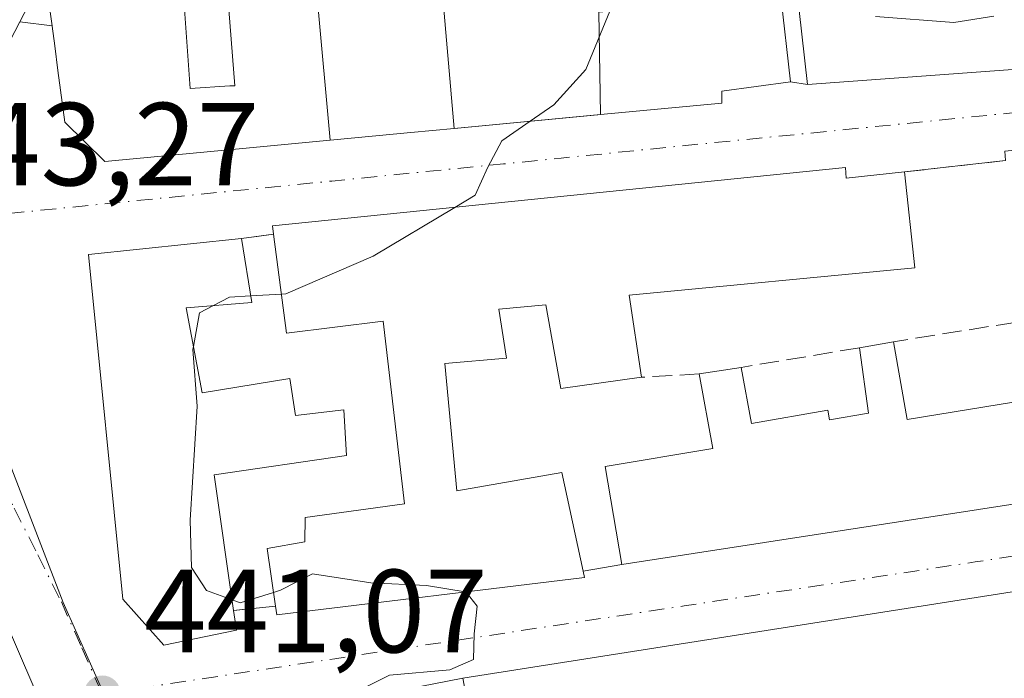
# Model space of a CAD drawing. Units: metres. Extents: x 591354 to 594847, y 4654990 to 4657360.
# Drawn here: x 594478 to 594561, y 4657162 to 4657218 of the extents above; entities that cross this region are included whole.
import ezdxf

# ---------------------------------------------------------------- set-up
doc = ezdxf.new("R2010")
doc.units = ezdxf.units.M
doc.header["$MEASUREMENT"] = 0
doc.linetypes.add('DGN Style 3', pattern=[2.307223458686699, 1.648016756204785, -0.6592067024819142])
doc.linetypes.add('DGN Style 4', pattern=[2.6384748266838614, 1.318413404963828, -0.6592067024819142, 0.001648016756204785, -0.6592067024819142])
for name, color, linetype, lineweight in [('Carretera de calzada única Cxs', 7, 'Continuous', 13), ('Carretera de calzada única eje', 7, 'DGN Style 4', 0), ('Comarca CxS', 21, 'Continuous', 0), ('Comunidad Autónoma CxS', 142, 'Continuous', 0), ('Cultivos herbáceos CxS', 92, 'Continuous', 0), ('Curva de nivel normal', 30, 'Continuous', 0), ('Edificación Cxs', 1, 'Continuous', 13), ('Municipio CxS', 4, 'Continuous', 0), ('Muro lineal', 1, 'DGN Style 3', 13), ('Núcleo urbano CxS', 7, 'Continuous', 0), ('Provincia CxS', 1, 'Continuous', 0), ('Punto de cota en terreno', 7, 'Continuous', 0), ('Rótulo de punto de cota en terreno', 7, 'Continuous', 0), ('Vía urbana Cxs', 4, 'Continuous', 0), ('Vía urbana eje', 4, 'DGN Style 4', 0)]:
    doc.layers.add(name, color=color, linetype=linetype, lineweight=lineweight)
doc.styles.add('Style-Arial', font='txt')

# ---------------------------------------------------------------- blocks, each defined once
blk = doc.blocks.new('5PATER')
at = {"layer": 'Cultivos herbáceos CxS', "linetype": 'Continuous', "lineweight": 0}
h = blk.add_hatch(color=51, dxfattribs=at)
edge = h.paths.add_edge_path()
edge.add_ellipse((0, 0), major_axis=(-0.1095731443231308, -0.1110710700762829), ratio=0.9994222409660322, start_angle=0, end_angle=360)
blk = doc.blocks.new('*U34')
at = {"layer": 'Carretera de calzada única Cxs', "color": 7, "linetype": 'Continuous', "lineweight": 13}
blk.add_polyline3d([(594482.6001000004, 4657227.020099999, 444.1797999999981), (594477.8063000003, 4657217.776900001, 444.116599999994), (594468.9600999998, 4657200.720100001, 443.3551000000007)], dxfattribs=at)
blk = doc.blocks.new('*U35')
at = {"layer": 'Vía urbana Cxs', "color": 4, "linetype": 'Continuous', "lineweight": 0}
for points in [[(594471.4001000002, 4657065.6601, 435.5176999999967), (594477.8843, 4657066.3544, 435.8932000000059), (594477.8701, 4657066.290100001, 435.8809999999939), (594499.0000999998, 4657060.120100001, 435.7209000000003), (594500.7301000003, 4657066.8301, 438.3176999999997), (594502.1801000005, 4657072.890100001, 439.6009999999952), (594503.2600999996, 4657075.8101, 440.0826999999991), (594507.0701000001, 4657093.5101, 439.7296000000061), (594492.1501000002, 4657129.2601, 442.8558000000049), (594490.8901000004, 4657132.550100001, 441.9606000000058), (594486.3501000004, 4657144.190099999, 443.997199999998), (594476.1201, 4657167.960100001, 443.8257000000012)], [(594468.9600999998, 4657200.720100001, 443.3551000000007), (594477.8063000003, 4657217.776900001, 444.116599999994), (594480.5477, 4657217.434900001, 446.9219000000012), (594480.5487000003, 4657217.427300001, 446.9231), (594480.7739000004, 4657215.742699999, 447.1926999999997), (594481.0513000004, 4657213.665899999, 447.5283000000054), (594481.0521, 4657213.660900001, 447.5292000000045), (594481.6401000004, 4657209.2601, 446.6144000000059), (594485.0201000003, 4657205.940099999, 446.4244999999937), (594496.1205000002, 4657206.987500001, 446.483699999997), (594504.1579, 4657207.7459, 443.2192000000068), (594511.0021000003, 4657208.391899999, 442.398199999996), (594514.6640999997, 4657208.737500001, 443.0240999999951), (594526.8497000001, 4657209.8873, 443.0832999999984), (594527.0844999999, 4657209.909499999, 443.0198999999994), (594537.3701, 4657210.880100001, 441.5212999999931), (594537.3901000004, 4657211.890100001, 442.0641999999935), (594543.2001, 4657212.690099999, 441.5512000000017), (594544.6601, 4657212.470100001, 441.5859000000055), (594566.7200999996, 4657214.090100001, 440.7541000000056), (594576.3501000004, 4657215.120100001, 441.0722999999998), (594592.5301000001, 4657216.890100001, 440.9937999999966), (594602.4700999996, 4657217.970100001, 440.5619000000006)]]:
    blk.add_polyline3d(points, dxfattribs=at)
for points in [[(594496.2100999998, 4657166.1501, 442.6150000000052), (594495.9600999998, 4657167.8301, 443.2029999999941), (594499.5201000003, 4657168.190099999, 442.5420000000013), (594499.6201, 4657167.460100001, 442.5190000000002), (594525.7301000003, 4657170.640100001, 441.3910999999935), (594525.6201, 4657171.1501, 441.6349000000046), (594528.8901000004, 4657171.7301, 441.2681000000011), (594577.3201000001, 4657179.190099999, 441.3304999999964), (594630.6401000004, 4657187.0601, 440.7912000000069), (594628.6601, 4657200.390100001, 443.4226999999955), (594630.2100999998, 4657200.530099999, 442.059699999998), (594628.6201, 4657213.4101, 441.7348999999958), (594573.8291999997, 4657208.031199999, 442.9907999999996), (594561.3901000004, 4657206.8101, 441.3234999999986), (594561.4401000004, 4657206.0101, 441.7835999999952), (594552.8701, 4657205.050100001, 440.4640999999974), (594547.9401000004, 4657204.530099999, 441.1429999999964), (594547.8701, 4657205.4301, 440.6797999999981), (594499.2600999996, 4657200.460100001, 442.6784000000043), (594499.3501000004, 4657199.7601, 443.0040000000009), (594496.6201, 4657199.390100001, 443.3705000000046), (594483.6401000004, 4657198.050100001, 443.7632000000012), (594486.5500999996, 4657168.800100001, 443.0391999999993), (594490.0301000001, 4657164.880100001, 442.6156000000047)], [(594532.9401000004, 4657130.690099999, 439.6919000000053), (594598.4234999996, 4657142.459200001, 438.2505999999995), (594611.1700999998, 4657144.7501, 438.3549999999959), (594608.0601000005, 4657160.640100001, 440.0173000000068), (594609.7600999996, 4657160.7601, 439.4253000000026), (594608.8501000004, 4657164.690099999, 439.8227999999945), (594608.3400999998, 4657168.380100001, 439.9337999999989), (594607.0701000001, 4657175.960100001, 438.4478999999993), (594602.7200999996, 4657175.030099999, 439.3398000000016), (594602.4401000004, 4657175.920100001, 438.9245999999985), (594576.7801000001, 4657171.7301, 439.472299999994), (594515.4200999998, 4657162.0701, 441.1472000000067), (594504.5500999996, 4657159.960100001, 441.4627000000037), (594495.7301000003, 4657158.4901, 441.9878000000026), (594497.3501000004, 4657148.7601, 441.4095999999991), (594502.0790999997, 4657139.8805, 440.4429999999993), (594503.7401000002, 4657139.420100001, 440.7532999999967), (594508.7301000003, 4657139.940099999, 442.3291000000027), (594508.9776999997, 4657137.766100001, 441.4210000000021), (594501.8145000003, 4657136.4409, 439.825800000006), (594506.5769999997, 4657126.518999999, 439.5317000000068), (594510.1901000004, 4657127.120100001, 440.0746999999974), (594520.8501000004, 4657128.9801, 438.6416999999929)]]:
    blk.add_polyline3d(points, close=True, dxfattribs=at)
blk = doc.blocks.new('*U47')
at = {"layer": 'Edificación Cxs', "color": 1, "linetype": 'Continuous', "lineweight": 13, "elevation": 441.1472000000063, "flags": 128}
blk.add_lwpolyline([(594565.9200999998, 4657159.5101), (594556.3201000001, 4657158.220100001), (594556.4600999998, 4657157.190099999), (594517.4301000005, 4657151.460100001), (594515.4200999998, 4657162.0701), (594576.7801000001, 4657171.7301)], dxfattribs=at)
blk = doc.blocks.new('*U48')
at = {"layer": 'Edificación Cxs', "color": 1, "linetype": 'Continuous', "lineweight": 13, "elevation": 444.847200000004, "flags": 128}
blk.add_lwpolyline([(594577.3201000001, 4657179.190099999), (594528.8901000004, 4657171.7301), (594527.4801000003, 4657180.050100001), (594536.6201, 4657181.5701), (594535.4600999998, 4657187.9001), (594539.0100999996, 4657188.460100001), (594539.9001000002, 4657183.690099999), (594546.3901000004, 4657184.8201), (594546.5100999996, 4657184.0101), (594549.8400999998, 4657184.5801), (594549.0500999996, 4657190.120100001), (594551.9501, 4657190.640100001), (594553.1001000004, 4657184.050100001), (594575.1401000004, 4657187.640100001)], dxfattribs=at)
blk = doc.blocks.new('*U57')
at = {"layer": 'Edificación Cxs', "color": 1, "linetype": 'Continuous', "lineweight": 13, "elevation": 449.3343000000021, "flags": 128}
for points in [[(594491.7100999998, 4657220.0801), (594492.2600999996, 4657212.120100001), (594495.6447000002, 4657212.3433), (594496.0500999996, 4657212.370100001), (594495.5500999996, 4657218.8301)], [(594503.0789000001, 4657219.532000001), (594504.1579, 4657207.7456), (594496.1205000002, 4657206.987500001), (594485.0201000003, 4657205.940099999), (594481.6401000004, 4657209.2601), (594481.0521, 4657213.660900001), (594481.0513000004, 4657213.665899999), (594480.7739000004, 4657215.742699999), (594480.5487000003, 4657217.427300001), (594480.5477, 4657217.434900001), (594480.3601000002, 4657218.840100001)]]:
    blk.add_lwpolyline(points, dxfattribs=at)

msp = doc.modelspace()

# ---------------------------------------------------------------- linework, layer by layer
at = {"layer": 'Carretera de calzada única Cxs', "color": 7, "linetype": 'Continuous', "lineweight": 13, "extrusion": (-0.02265269238511413, -0.04072957023945931, 0.9989133884555831), "elevation": -202709.5998129307, "flags": 128}
msp.add_lwpolyline([(-1744139.570587633, 4354301.672322644), (-1744139.570587633, 4354331.576726848)], dxfattribs=at)
at = {"layer": 'Carretera de calzada única Cxs', "color": 7, "linetype": 'Continuous', "lineweight": 13, "extrusion": (-0.7437792633371677, 0.3819957064021001, 0.5485177186928248), "elevation": 1337120.53553949, "flags": 128}
msp.add_lwpolyline([(-4414389.423992337, -876636.290470689), (-4414384.434467886, -876636.7628802196), (-4414374.022189282, -876636.8384657444)], dxfattribs=at)
at = {"layer": 'Carretera de calzada única Cxs', "color": 7, "linetype": 'Continuous', "lineweight": 13}
msp.add_polyline3d([(594477.8063000003, 4657217.776900001, 444.116599999994), (594468.9600999998, 4657200.720100001, 443.3551000000007), (594467.9301000005, 4657198.7601, 443.3644000000059), (594467.0301000001, 4657197.140100001, 443.3653999999952), (594463.1300999997, 4657190.140100001, 443.3453000000009), (594460.5900999998, 4657186.989, 443.3138999999938)], dxfattribs=at)
at = {"layer": 'Carretera de calzada única eje', "color": 7, "linetype": 'DGN Style 4', "lineweight": 0, "extrusion": (-0.0165615418520583, -0.02974697485269159, 0.9994202483533121), "elevation": -147940.1847561116, "flags": 128}
msp.add_lwpolyline([(-1746047.444761357, 4355763.951115786), (-1746047.444761357, 4355738.321495602)], dxfattribs=at)
at = {"layer": 'Comarca CxS', "color": 21, "linetype": 'Continuous', "lineweight": 0}
msp.add_3dface([(594832.3900006992, 4655046.64998346), (591383.7200006727, 4655001.359983458), (591353.9100006744, 4657314.419983434), (594801.4600006987, 4657359.719983436)], dxfattribs=at)
at = {"layer": 'Comunidad Autónoma CxS', "color": 142, "linetype": 'Continuous', "lineweight": 0}
msp.add_3dface([(594832.3900006992, 4655046.64998346), (591383.7200006727, 4655001.359983458), (591353.9100006744, 4657314.419983434), (594801.4600006987, 4657359.719983436)], dxfattribs=at)
at = {"layer": 'Curva de nivel normal', "color": 30, "linetype": 'Continuous', "lineweight": 0, "elevation": 440, "flags": 128}
for points in [[(594527.8723999998, 4657218.683300001), (594525.8300000001, 4657213.7401), (594523.1399999997, 4657210.7401), (594521.1130999997, 4657209.346000001)], [(594560.4600000001, 4657218.280099999), (594557.0700000003, 4657217.720100001), (594550.4299999997, 4657218.2501)], [(594521.1130999997, 4657209.346000001), (594518.7199999997, 4657207.700099999), (594517.5300000003, 4657205.440099999), (594516.4400000004, 4657203.0701), (594514.7221999997, 4657202.040999999)], [(594514.7221999997, 4657202.040999999), (594507.8099999996, 4657197.9001), (594500.4000000004, 4657194.690099999), (594500.0114000002, 4657194.669)], [(594497.3991, 4657194.5272), (594495.6100000005, 4657194.4301), (594494.1969, 4657193.6931)], [(594500.0114000002, 4657194.669), (594497.3991, 4657194.5272)], [(594494.1969, 4657193.6931), (594493.0599999996, 4657193.100099999), (594492.5532999998, 4657190.234800001)], [(594492.5532999998, 4657190.234800001), (594492.5099999999, 4657189.9901), (594492.8700000001, 4657185.170100001), (594492.2599999999, 4657175.4801), (594492.3899999997, 4657171.4801), (594493.6600000003, 4657169.530099999), (594495.8310000002, 4657168.725500001)], [(594499.3472999996, 4657169.3629), (594499.9400000004, 4657169.550100001), (594502.6500000004, 4657170.9301), (594507.6100000005, 4657170.1801), (594512.3300000001, 4657169.960100001), (594515.6023000004, 4657169.4066)], [(594495.8310000002, 4657168.725500001), (594496.5199999996, 4657168.470100001), (594499.3472999996, 4657169.3629)], [(594515.6023000004, 4657169.4066), (594515.7000000002, 4657169.390100001), (594516.6299999999, 4657168.190099999), (594516.3600000005, 4657165.840100001), (594516.2999999998, 4657163.6801), (594514.2999999998, 4657162.780099999), (594509.1900000004, 4657162.350099999), (594504.3887, 4657159.9332)]]:
    msp.add_lwpolyline(points, dxfattribs=at)
at = {"layer": 'Edificación Cxs', "color": 1, "linetype": 'Continuous', "lineweight": 13, "flags": 128}
for points, elevation in [([(594557.6199000003, 4657222.350199999), (594565.6393999998, 4657220.782400001), (594566.7200999996, 4657214.090100001), (594544.6601, 4657212.470100001), (594543.4497999996, 4657223.049900001), (594547.6202999996, 4657225.4202), (594556.9801000003, 4657226.140100001)], 444.3810999999986), ([(594526.9401000004, 4657218.600400001), (594527.0844999999, 4657209.909200001), (594514.6640999997, 4657208.737199999), (594513.6409, 4657220.516600001), (594518.5861000001, 4657220.9771), (594518.5948999999, 4657220.9779), (594521.5733000003, 4657221.2555), (594521.5821000002, 4657221.256300001), (594526.0201000003, 4657221.670100001)], 445.6100000000007), ([(594514.6640999997, 4657208.737199999), (594511.0021000003, 4657208.391899999), (594504.1579, 4657207.7456), (594503.0789000001, 4657219.532000001), (594508.5724999999, 4657220.0439), (594513.6409, 4657220.516600001)], 445.2149999999964), ([(594527.0844999999, 4657209.909200001), (594526.9401000004, 4657218.600400001), (594542.4001000002, 4657219.9801), (594543.2001, 4657212.690099999), (594537.3901000004, 4657211.890100001), (594537.3701, 4657210.880100001)], 445.1325999999971), ([(594547.8701, 4657205.4301), (594547.9401000004, 4657204.530099999), (594552.8701, 4657205.050100001), (594553.7701000003, 4657196.9101), (594529.5301000001, 4657194.5801), (594530.5701000001, 4657187.620100001), (594523.7100999998, 4657186.6801), (594522.4501, 4657193.7601), (594518.4600999998, 4657193.390100001), (594519.1001000004, 4657189.2301), (594513.8701, 4657188.800100001), (594514.9001000002, 4657177.9801), (594523.8201000001, 4657179.530099999), (594525.6201, 4657171.1501), (594525.7301000003, 4657170.640100001), (594499.6201, 4657167.460100001), (594499.5201000003, 4657168.190099999), (594498.8000999996, 4657173.0801), (594502.0100999996, 4657173.640100001), (594502.0301000001, 4657175.720100001), (594510.4600999998, 4657176.870100001), (594508.6501000002, 4657192.390100001), (594500.4401000004, 4657191.370100001), (594499.3501000004, 4657199.7601), (594499.2600999996, 4657200.460100001)], 443.6760999999971), ([(594491.9401000004, 4657193.5101), (594493.2901, 4657186.300100001), (594500.7200999996, 4657187.530099999), (594501.2100999998, 4657184.390100001), (594505.3201000001, 4657184.870100001), (594505.5301000001, 4657180.9801), (594494.3000999996, 4657179.350099999), (594495.9600999998, 4657167.8301), (594496.2100999998, 4657166.1501), (594490.0301000001, 4657164.880100001), (594486.5500999996, 4657168.800100001), (594483.6401000004, 4657198.050100001), (594496.6201, 4657199.390100001), (594497.4901000002, 4657193.960100001)], 445.3019000000059), ([(594486.3501000004, 4657144.190099999), (594490.8901000004, 4657132.550100001), (594483.1401000004, 4657129.300100001), (594477.9600999998, 4657140.780099999), (594472.6401000004, 4657138.5701), (594466.3300999999, 4657153.630100001), (594469.5800999999, 4657154.690099999), (594466.0301000001, 4657163.600099999), (594476.1201, 4657167.960100001)], 446.4894000000059)]:
    msp.add_lwpolyline(points, close=True, dxfattribs=dict(at, elevation=elevation))
at = {"layer": 'Edificación Cxs', "color": 1, "linetype": 'Continuous', "lineweight": 13, "extrusion": (-0.009118789749202636, -0.1980724069429082, 0.9801449736040853), "elevation": -927453.9931488977, "flags": 128}
msp.add_lwpolyline([(379735.2996992704, 4586800.816719747), (379733.604416444, 4586811.542846465), (379728.5504863716, 4586810.845860048)], dxfattribs=at)
at = {"layer": 'Edificación Cxs', "color": 1, "linetype": 'Continuous', "lineweight": 13, "extrusion": (0.03747751211955159, 0.002752201704732224, 0.9992936812924944), "elevation": 35540.91680363969, "flags": 128}
msp.add_lwpolyline([(4601161.414961708, -933382.7385595638), (4601161.414961708, -933360.6035219263)], dxfattribs=at)
at = {"layer": 'Edificación Cxs', "color": 1, "linetype": 'Continuous', "lineweight": 13, "extrusion": (-0.005767221747557328, 0.421133845402653, 0.9069801670431877), "elevation": 1958277.630040341, "flags": 128}
msp.add_lwpolyline([(-658215.7019213452, -4216021.832536584), (-658215.621515041, -4216022.605614969), (-658264.2950128666, -4216027.350929646)], dxfattribs=at)
at = {"layer": 'Edificación Cxs', "color": 1, "linetype": 'Continuous', "lineweight": 13, "extrusion": (0.07318177550390999, 0.4608829057360337, 0.8844384517502648), "elevation": 2190326.194150138, "flags": 128}
msp.add_lwpolyline([(143157.8918136077, -4150304.418162999), (143157.6815404713, -4150303.425570712), (143152.894086578, -4150304.880386997)], dxfattribs=at)
at = {"layer": 'Edificación Cxs', "color": 1, "linetype": 'Continuous', "lineweight": 13, "extrusion": (0.2805105929847035, 0.09061016870015216, 0.9555645475589287), "elevation": 589175.8909700933, "flags": 128}
msp.add_lwpolyline([(4248992.661337653, -1908367.29180572), (4248987.226800732, -1908366.411494005), (4248988.504547469, -1908360.739844079)], dxfattribs=at)
at = {"layer": 'Edificación Cxs', "color": 1, "linetype": 'Continuous', "lineweight": 13, "extrusion": (-0.1061839833348773, -0.01903988666443899, 0.9941641938829541), "elevation": -151365.8811305806, "flags": 128}
msp.add_lwpolyline([(-4479143.836493528, 1399023.746737319), (-4479143.836493528, 1399026.710283858)], dxfattribs=at)
at = {"layer": 'Edificación Cxs', "color": 1, "linetype": 'Continuous', "lineweight": 13, "extrusion": (-0.1554722201643278, -0.02452519532825839, 0.9875357733020539), "elevation": -206217.1848267568, "flags": 128}
msp.add_lwpolyline([(-4507662.422306496, 1296659.440022477), (-4507662.422306496, 1296663.079280621)], dxfattribs=at)
at = {"layer": 'Edificación Cxs', "color": 1, "linetype": 'Continuous', "lineweight": 13, "extrusion": (0.1887878711503573, 0.08830600292728963, 0.9780394621657766), "elevation": 523919.8477297966, "flags": 128}
msp.add_lwpolyline([(3966615.011009715, -2456427.529094114), (3966614.68526114, -2456438.762672065), (3966588.819876622, -2456437.939813559)], dxfattribs=at)
at = {"layer": 'Edificación Cxs', "color": 1, "linetype": 'Continuous', "lineweight": 13}
for points in [[(594538.3701, 4657222.600099999, 443.5745000000024), (594537.5301000001, 4657227.100099999, 445.7660999999935), (594537.5182999996, 4657227.099500001, 445.7666000000027), (594534.5701000001, 4657226.9801, 445.9269000000059), (594534.0500999996, 4657228.2601, 446.7295000000013), (594533.2807, 4657228.168500001, 446.7630000000063), (594533.2527000001, 4657228.165100001, 446.7642000000051), (594491.7901, 4657223.2301, 448.8907000000036), (594490.2600999996, 4657220.1801, 449.1474000000017), (594491.7100999998, 4657220.0801, 448.3635000000068), (594492.2600999996, 4657212.120100001, 449.3343000000023), (594495.6447000002, 4657212.3433, 447.9487999999984), (594496.0500999996, 4657212.370100001, 447.7829000000056), (594495.5500999996, 4657218.8301, 446.5608000000066), (594503.0789000001, 4657219.5317, 445.2149000000064), (594508.5724999999, 4657220.0439, 444.5549000000028), (594513.6409, 4657220.5163, 445.0127999999968), (594518.5861000001, 4657220.9771, 445.6100000000006), (594518.5948999999, 4657220.9779, 445.6092000000062), (594521.5733000003, 4657221.2555, 445.2877000000008), (594521.5821000002, 4657221.256300001, 445.2866999999969), (594526.0201000003, 4657221.670100001, 444.0507999999973)], [(594526.0201000003, 4657221.670100001, 444.0507999999973), (594526.9401000004, 4657218.600099999, 445.132700000002), (594542.4001000002, 4657219.9801, 442.7060000000056), (594543.2001, 4657212.690099999, 441.5512000000017)], [(594543.2001, 4657212.690099999, 441.5512000000017), (594537.3901000004, 4657211.890100001, 442.0641999999935), (594537.3701, 4657210.880100001, 441.5212999999931), (594527.0844999999, 4657209.909499999, 443.0198999999994), (594514.6640999997, 4657208.737500001, 443.0240999999951), (594511.0021000003, 4657208.391899999, 442.398199999996), (594504.1579, 4657207.7459, 443.2192000000068), (594496.1205000002, 4657206.987500001, 446.483699999997), (594485.0201000003, 4657205.940099999, 446.4244999999937), (594481.6401000004, 4657209.2601, 446.6144000000059), (594481.0521, 4657213.660900001, 447.5292000000045), (594481.0513000004, 4657213.665899999, 447.5283000000054), (594480.7739000004, 4657215.742699999, 447.1926999999997), (594480.5487000003, 4657217.427300001, 446.9231), (594480.5477, 4657217.434900001, 446.9219000000012), (594480.3601000002, 4657218.840100001, 446.340400000001)], [(594628.6201, 4657213.4101, 441.7348999999958), (594630.2100999998, 4657200.530099999, 442.059699999998), (594628.6601, 4657200.390100001, 443.4226999999955), (594630.6401000004, 4657187.0601, 440.7912000000069), (594577.3201000001, 4657179.190099999, 441.3304999999964), (594528.8901000004, 4657171.7301, 441.2681000000011)], [(594552.8701, 4657205.050100001, 440.4640999999974), (594553.7701000003, 4657196.9101, 442.6321000000025), (594529.5301000001, 4657194.5801, 442.2560999999987), (594530.5701000001, 4657187.620100001, 440.2777999999962)], [(594551.9501, 4657190.640100001, 440.9685999999929), (594553.1001000004, 4657184.050100001, 441.4680999999982), (594575.1401000004, 4657187.640100001, 442.3448999999965), (594574.2600999996, 4657193.8101, 442.2477000000072), (594577.8701, 4657194.370100001, 442.6257000000041), (594578.9200999998, 4657187.8301, 443.5429000000004), (594583.7100999998, 4657187.960100001, 443.2709000000032), (594583.0100999996, 4657193.940099999, 441.7927999999956), (594579.1901000004, 4657193.3201, 442.4554999999964), (594578.1901000004, 4657200.2501, 444.1095999999961), (594570.3000999996, 4657199.3201, 444.2565999999933), (594570.9401000004, 4657193.210100001, 441.5562999999966), (594566.0100999996, 4657192.100099999, 441.0095000000001), (594565.9200999998, 4657188.780099999, 440.3408000000054), (594562.5100999996, 4657188.300100001, 440.3911999999983), (594562.2801000001, 4657192.280099999, 441.8012000000017)], [(594495.9600999998, 4657167.8301, 443.2029999999941), (594496.2100999998, 4657166.1501, 442.6150000000052), (594490.0301000001, 4657164.880100001, 442.6156000000047), (594486.5500999996, 4657168.800100001, 443.0391999999993), (594483.6401000004, 4657198.050100001, 443.7632000000012), (594496.6201, 4657199.390100001, 443.3705000000046)], [(594499.5201000003, 4657168.190099999, 442.5420000000013), (594498.8000999996, 4657173.0801, 442.335500000001), (594502.0100999996, 4657173.640100001, 443.1888999999938), (594502.0301000001, 4657175.720100001, 442.8019999999961), (594510.4600999998, 4657176.870100001, 443.6760999999969), (594508.6501000002, 4657192.390100001, 443.4995999999956), (594500.4401000004, 4657191.370100001, 443.0060999999987), (594499.3501000004, 4657199.7601, 443.0040000000009)], [(594491.9401000004, 4657193.5101, 445.3019000000059), (594493.2901, 4657186.300100001, 444.9413000000059), (594500.7200999996, 4657187.530099999, 441.5439999999944), (594501.2100999998, 4657184.390100001, 443.043399999995), (594505.3201000001, 4657184.870100001, 441.5991999999969), (594505.5301000001, 4657180.9801, 442.2839999999997), (594494.3000999996, 4657179.350099999, 444.595100000006), (594495.9600999998, 4657167.8301, 443.2029999999941)], [(594530.5701000001, 4657187.620100001, 440.2777999999962), (594523.7100999998, 4657186.6801, 440.6937000000034), (594522.4501, 4657193.7601, 443.3206999999966), (594518.4600999998, 4657193.390100001, 443.5687000000034), (594519.1001000004, 4657189.2301, 441.9921999999933), (594513.8701, 4657188.800100001, 443.4870999999985), (594514.9001000002, 4657177.9801, 443.3179999999993), (594523.8201000001, 4657179.530099999, 440.9643000000069), (594525.6201, 4657171.1501, 441.6349000000046)], [(594539.0100999996, 4657188.460100001, 441.0693000000028), (594539.9001000002, 4657183.690099999, 441.7828000000009), (594546.3901000004, 4657184.8201, 441.3984999999957), (594546.5100999996, 4657184.0101, 441.6318000000028), (594549.8400999998, 4657184.5801, 441.3956999999937), (594549.0500999996, 4657190.120100001, 440.6489000000002)], [(594528.8901000004, 4657171.7301, 441.2681000000011), (594527.4801000003, 4657180.050100001, 440.2969000000012), (594536.6201, 4657181.5701, 441.7866000000067), (594535.4600999998, 4657187.9001, 440.4964999999939)], [(594515.4200999998, 4657162.0701, 441.1472000000067), (594576.7801000001, 4657171.7301, 439.472299999994), (594602.4401000004, 4657175.920100001, 438.9245999999985), (594602.7200999996, 4657175.030099999, 439.3398000000016), (594607.0701000001, 4657175.960100001, 438.4478999999993)], [(594525.6201, 4657171.1501, 441.6349000000046), (594525.7301000003, 4657170.640100001, 441.3910999999935), (594499.6201, 4657167.460100001, 442.5190000000002), (594499.5201000003, 4657168.190099999, 442.5420000000013)], [(594565.9200999998, 4657159.5101, 441.0239000000002), (594556.3201000001, 4657158.220100001, 439.8022000000056), (594556.4600999998, 4657157.190099999, 439.2793999999994), (594517.4301000005, 4657151.460100001, 440.6165000000037), (594515.4200999998, 4657162.0701, 441.1472000000067)]]:
    msp.add_polyline3d(points, dxfattribs=at)
at = {"layer": 'Municipio CxS', "color": 4, "linetype": 'Continuous', "lineweight": 0}
msp.add_3dface([(594832.3900006992, 4655046.64998346), (591383.7200006727, 4655001.359983458), (591353.9100006744, 4657314.419983434), (594801.4600006987, 4657359.719983436)], dxfattribs=at)
at = {"layer": 'Muro lineal', "color": 1, "linetype": 'DGN Style 3', "lineweight": 13, "extrusion": (-0.02323303422934272, 0.003500868147263427, 0.999723946918705), "elevation": 2932.674351486536, "flags": 128}
msp.add_lwpolyline([(-4693811.773737864, -105991.9087574454), (-4693811.773737865, -105990.4318674396)], dxfattribs=at)
at = {"layer": 'Muro lineal', "color": 1, "linetype": 'DGN Style 3', "lineweight": 13, "extrusion": (-0.1503099008113081, -0.01683751511587842, 0.9884955395968246), "elevation": -167347.5465624111, "flags": 128}
msp.add_lwpolyline([(-4562070.415077491, 1096621.925857917), (-4562070.415077491, 1096613.201892061)], dxfattribs=at)
at = {"layer": 'Muro lineal', "color": 1, "linetype": 'DGN Style 3', "lineweight": 13, "extrusion": (0.1306763184848337, 0.01771070975514546, 0.9912668815950724), "elevation": 160608.4348291726, "flags": 128}
msp.add_lwpolyline([(4535163.623059793, -1203924.88209782), (4535163.623059793, -1203922.102867306)], dxfattribs=at)
at = {"layer": 'Muro lineal', "color": 1, "linetype": 'DGN Style 3', "lineweight": 13, "extrusion": (-0.07837069723735672, -0.01244220167942829, 0.9968466408790767), "elevation": -104101.578009194, "flags": 128}
msp.add_lwpolyline([(-4506361.000133956, 1313323.201598422), (-4506361.000133957, 1313312.709138141)], dxfattribs=at)
at = {"layer": 'Muro lineal', "color": 1, "linetype": 'DGN Style 3', "lineweight": 13, "extrusion": (0.04072356987687671, 0.006733179880041368, 0.999147764419851), "elevation": 56010.13196449185, "flags": 128}
msp.add_lwpolyline([(4497824.478122449, -1345119.478345012), (4497824.47812245, -1345109.293359192)], dxfattribs=at)
at = {"layer": 'Muro lineal', "color": 1, "linetype": 'DGN Style 3', "lineweight": 13, "extrusion": (-0.04453339951313759, -0.002549969699474804, 0.9990046416220172), "elevation": -37912.31515125781, "flags": 128}
msp.add_lwpolyline([(-4615584.661289168, 858960.2057274613), (-4615584.661289168, 858955.3028375291)], dxfattribs=at)
at = {"layer": 'Muro lineal', "color": 1, "linetype": 'DGN Style 3', "lineweight": 13, "extrusion": (0.1080926736968742, 0.01917240083640518, 0.9939559310850906), "elevation": 153991.9815395896, "flags": 128}
msp.add_lwpolyline([(4481767.551646467, -1390237.174784955), (4481767.551646466, -1390233.833551314)], dxfattribs=at)
at = {"layer": 'Muro lineal', "color": 1, "linetype": 'DGN Style 3', "lineweight": 13, "extrusion": (0.1807366446989916, 0.01827673931040192, 0.9833616964592073), "elevation": 193000.8763250632, "flags": 128}
msp.add_lwpolyline([(4573724.331938729, -1042325.200353162), (4573724.331938729, -1042321.561655455)], dxfattribs=at)
at = {"layer": 'Núcleo urbano CxS', "color": 7, "linetype": 'Continuous', "lineweight": 0}
for points in [[(594389.2395000001, 4657059.704100001, 440.2256000000052), (594386.6139000002, 4657076.772299999, 440.1496000000043), (594381.3255000003, 4657106.619899999, 439.0962), (594380.5185000002, 4657113.730900001, 439.0850999999967), (594372.7072999999, 4657114.497099999, 438.9756999999955), (594367.2433000002, 4657115.4099, 438.9468000000052), (594370.3312999997, 4657127.5141, 439.3974000000017), (594374.5053000003, 4657139.0891, 439.7067999999999), (594383.9099000003, 4657146.351500001, 440.3064000000013), (594449.8152999999, 4657174.642100001, 443.0622000000003), (594469.1035000002, 4657200.6231, 443.3703999999998), (594481.5021000003, 4657168.5143, 441.8928000000015), (594484.9797, 4657160.703299999, 441.3990999999951), (594497.0676999995, 4657133.5261, 439.4891000000061), (594501.9748999998, 4657122.490900001, 438.8168000000006), (594502.6667, 4657120.7829, 438.6983000000037), (594518.7812999999, 4657080.7851, 436.2609999999986), (594533.6460999995, 4657047.386299999, 433.7544999999955)], [(594533.6460999995, 4657047.386299999, 433.7544999999955), (594518.7812999999, 4657080.7851, 436.2609999999986), (594502.6667, 4657120.7829, 438.6983000000037), (594501.9748999998, 4657122.490900001, 438.8168000000006), (594497.0676999995, 4657133.5261, 439.4891000000061), (594484.9797, 4657160.703299999, 441.3990999999951), (594481.5021000003, 4657168.5143, 441.8928000000015), (594469.1035000002, 4657200.6231, 443.3703999999998)], [(594469.1035000002, 4657200.6231, 443.3703999999998), (594481.5021000003, 4657168.5143, 441.8928000000015), (594484.9797, 4657160.703299999, 441.3990999999951), (594497.0676999995, 4657133.5261, 439.4891000000061), (594501.9748999998, 4657122.490900001, 438.8168000000006), (594502.6667, 4657120.7829, 438.6983000000037), (594518.7812999999, 4657080.7851, 436.2609999999986), (594533.6460999995, 4657047.386299999, 433.7544999999955), (594535.4647000004, 4657043.462300001, 433.3390999999974), (594565.8211000003, 4656977.9669, 430.477899999998), (594567.0289000003, 4656975.083500001, 430.3536000000022), (594581.2635000005, 4656941.176100001, 429.5396000000038)]]:
    msp.add_polyline3d(points, dxfattribs=at)
at = {"layer": 'Provincia CxS', "color": 1, "linetype": 'Continuous', "lineweight": 0}
msp.add_3dface([(594832.3900006992, 4655046.64998346), (591383.7200006727, 4655001.359983458), (591353.9100006744, 4657314.419983434), (594801.4600006987, 4657359.719983436)], dxfattribs=at)
at = {"layer": 'Vía urbana Cxs', "color": 4, "linetype": 'Continuous', "lineweight": 0, "extrusion": (-0.7070215615643763, 0.08820360913411103, 0.7016698902039247), "elevation": -9213.587233510218, "flags": 128}
msp.add_lwpolyline([(-4694986.960809743, 9696.831079843163), (-4694986.960809743, 9700.768330920837)], dxfattribs=at)
at = {"layer": 'Vía urbana Cxs', "color": 4, "linetype": 'Continuous', "lineweight": 0, "extrusion": (0.03747751211955159, 0.002752201704732224, 0.9992936812924944), "elevation": 35540.91680363969, "flags": 128}
msp.add_lwpolyline([(4601161.414961708, -933360.6035219263), (4601161.414961708, -933382.7385595638)], dxfattribs=at)
at = {"layer": 'Vía urbana Cxs', "color": 4, "linetype": 'Continuous', "lineweight": 0, "extrusion": (-0.02323303422934272, 0.003500868147263427, 0.999723946918705), "elevation": 2932.674351486536, "flags": 128}
msp.add_lwpolyline([(-4693811.773737864, -105991.9087574454), (-4693811.773737865, -105990.4318674396)], dxfattribs=at)
at = {"layer": 'Vía urbana Cxs', "color": 4, "linetype": 'Continuous', "lineweight": 0, "extrusion": (-0.1503099008113081, -0.01683751511587842, 0.9884955395968246), "elevation": -167347.5465624111, "flags": 128}
msp.add_lwpolyline([(-4562070.415077491, 1096621.925857917), (-4562070.415077491, 1096613.201892061)], dxfattribs=at)
at = {"layer": 'Vía urbana Cxs', "color": 4, "linetype": 'Continuous', "lineweight": 0, "extrusion": (-0.005767221747557328, 0.421133845402653, 0.9069801670431877), "elevation": 1958277.630040341, "flags": 128}
msp.add_lwpolyline([(-658264.2950128666, -4216027.350929646), (-658215.621515041, -4216022.605614969), (-658215.7019213452, -4216021.832536584)], dxfattribs=at)
at = {"layer": 'Vía urbana Cxs', "color": 4, "linetype": 'Continuous', "lineweight": 0, "extrusion": (0.07318177550390999, 0.4608829057360337, 0.8844384517502648), "elevation": 2190326.194150138, "flags": 128}
msp.add_lwpolyline([(143152.894086578, -4150304.880386997), (143157.6815404713, -4150303.425570712), (143157.8918136077, -4150304.418162999)], dxfattribs=at)
at = {"layer": 'Vía urbana Cxs', "color": 4, "linetype": 'Continuous', "lineweight": 0, "extrusion": (0.1306763184848337, 0.01771070975514546, 0.9912668815950724), "elevation": 160608.4348291726, "flags": 128}
msp.add_lwpolyline([(4535163.623059793, -1203924.88209782), (4535163.623059793, -1203922.102867306)], dxfattribs=at)
at = {"layer": 'Vía urbana Cxs', "color": 4, "linetype": 'Continuous', "lineweight": 0, "extrusion": (0.1080926736968742, 0.01917240083640518, 0.9939559310850906), "elevation": 153991.9815395896, "flags": 128}
msp.add_lwpolyline([(4481767.551646466, -1390233.833551314), (4481767.551646467, -1390237.174784955)], dxfattribs=at)
at = {"layer": 'Vía urbana Cxs', "color": 4, "linetype": 'Continuous', "lineweight": 0, "extrusion": (-0.002619823907384849, 0.006087313223815517, 0.9999780403290911), "elevation": 27236.033310973, "flags": 128}
msp.add_lwpolyline([(594485.4731151444, 4657064.68128965), (594475.242700944, 4657088.451730068)], dxfattribs=at)
at = {"layer": 'Vía urbana Cxs', "color": 4, "linetype": 'Continuous', "lineweight": 0, "extrusion": (0.1807366446989916, 0.01827673931040192, 0.9833616964592073), "elevation": 193000.8763250632, "flags": 128}
msp.add_lwpolyline([(4573724.331938729, -1042321.561655455), (4573724.331938729, -1042325.200353162)], dxfattribs=at)
at = {"layer": 'Vía urbana Cxs', "color": 4, "linetype": 'Continuous', "lineweight": 0, "extrusion": (0.04815123173019547, -0.3235762772269136, 0.944976111708035), "elevation": -1477904.499899624, "flags": 128}
msp.add_lwpolyline([(1273503.687958332, 4270434.302890226), (1273503.687958332, 4270436.100289458)], dxfattribs=at)
at = {"layer": 'Vía urbana Cxs', "color": 4, "linetype": 'Continuous', "lineweight": 0}
for points in [[(594477.8063000003, 4657217.776900001, 444.116599999994), (594468.9600999998, 4657200.720100001, 443.3551000000007), (594467.9301000005, 4657198.7601, 443.3644000000059), (594467.0301000001, 4657197.140100001, 443.3653999999952), (594463.1300999997, 4657190.140100001, 443.3453000000009), (594460.5900999998, 4657186.989, 443.3138999999938)], [(594480.5477, 4657217.434900001, 446.9219000000012), (594480.5487000003, 4657217.427300001, 446.9231), (594480.7739000004, 4657215.742699999, 447.1926999999997), (594481.0513000004, 4657213.665899999, 447.5283000000054), (594481.0521, 4657213.660900001, 447.5292000000045), (594481.6401000004, 4657209.2601, 446.6144000000059), (594485.0201000003, 4657205.940099999, 446.4244999999937), (594496.1205000002, 4657206.987500001, 446.483699999997), (594504.1579, 4657207.7459, 443.2192000000068), (594511.0021000003, 4657208.391899999, 442.398199999996), (594514.6640999997, 4657208.737500001, 443.0240999999951), (594526.8497000001, 4657209.8873, 443.0832999999984), (594527.0844999999, 4657209.909499999, 443.0198999999994), (594537.3701, 4657210.880100001, 441.5212999999931), (594537.3901000004, 4657211.890100001, 442.0641999999935), (594543.2001, 4657212.690099999, 441.5512000000017)], [(594528.8901000004, 4657171.7301, 441.2681000000011), (594577.3201000001, 4657179.190099999, 441.3304999999964), (594630.6401000004, 4657187.0601, 440.7912000000069), (594628.6601, 4657200.390100001, 443.4226999999955), (594630.2100999998, 4657200.530099999, 442.059699999998), (594628.6201, 4657213.4101, 441.7348999999958)], [(594496.6201, 4657199.390100001, 443.3705000000046), (594483.6401000004, 4657198.050100001, 443.7632000000012), (594486.5500999996, 4657168.800100001, 443.0391999999993), (594490.0301000001, 4657164.880100001, 442.6156000000047), (594496.2100999998, 4657166.1501, 442.6150000000052)], [(594607.0701000001, 4657175.960100001, 438.4478999999993), (594602.7200999996, 4657175.030099999, 439.3398000000016), (594602.4401000004, 4657175.920100001, 438.9245999999985), (594576.7801000001, 4657171.7301, 439.472299999994), (594515.4200999998, 4657162.0701, 441.1472000000067)], [(594499.5201000003, 4657168.190099999, 442.5420000000013), (594499.6201, 4657167.460100001, 442.5190000000002), (594525.7301000003, 4657170.640100001, 441.3910999999935), (594525.6201, 4657171.1501, 441.6349000000046)]]:
    msp.add_polyline3d(points, dxfattribs=at)
at = {"layer": 'Vía urbana eje', "color": 4, "linetype": 'DGN Style 4', "lineweight": 0, "extrusion": (-0.09965077856802859, 0.9950181587304047, 0.002930209470487251), "elevation": 4574761.302639647, "flags": 128}
msp.add_lwpolyline([(-1055768.141018391, -12965.69715721784), (-1055763.257376801, -12965.11867931649), (-1055748.603462491, -12963.99515551636), (-1055743.7198209, -12964.15937442654), (-1055729.065906591, -12964.96984232359), (-1055724.172314776, -12965.13026417008), (-1055714.40303857, -12964.40424820457), (-1055709.519396978, -12964.6341668327), (-1055694.865482669, -12964.82283739919), (-1055689.981841079, -12964.8088570744), (-1055680.212564873, -12965.23543616069), (-1055675.328923282, -12965.29835550576), (-1055660.675008973, -12963.16513604034), (-1055655.781417157, -12962.79636015871), (-1055641.127502848, -12963.01613059169), (-1055636.243861258, -12962.46015259375), (-1055626.474585051, -12961.54153745508), (-1055621.59094346, -12961.76245612185), (-1055606.937029151, -12961.74302758172), (-1055605.619598598, -12961.70940205716), (-1055602.083238233, -12961.5327393397)], dxfattribs=at)
at = {"layer": 'Vía urbana eje', "color": 4, "linetype": 'DGN Style 4', "lineweight": 0, "extrusion": (0.1494937336922848, -0.9887608747421617, 0.00188577990648873), "elevation": -4515945.751181197, "flags": 128}
msp.add_lwpolyline([(1284146.805197612, 8955.343577784059), (1284141.810084647, 8955.054791151053), (1284131.816868836, 8954.6592802695), (1284126.821755869, 8955.24889207464), (1284116.838427683, 8955.564677109202), (1284111.843314718, 8955.31199041202), (1284101.859986532, 8954.82837686798), (1284096.864873566, 8955.167589118348), (1284086.871657755, 8956.005976042823), (1284081.886432415, 8956.208985716234), (1284071.893216604, 8956.057574400646), (1284066.898103638, 8955.96538741808), (1284056.914775452, 8957.112070975232), (1284051.919662487, 8957.15598375067), (1284041.926446675, 8957.322371870012), (1284036.941221335, 8957.350381854596), (1284026.948005523, 8957.47287005199), (1284021.952892558, 8957.848382237808)], dxfattribs=at)
at = {"layer": 'Vía urbana eje', "color": 4, "linetype": 'DGN Style 4', "lineweight": 0}
msp.add_polyline3d([(594465.4401000004, 4657200.380100001, 443.531799999997), (594467.0301000001, 4657197.140100001, 443.3653999999952), (594469.3901000004, 4657192.420100001, 443.1579999999958), (594471.3800999997, 4657188.450099999, 442.9233999999997), (594477.3501000004, 4657176.5101, 442.242499999993), (594479.3501000004, 4657172.540100001, 442.0587999999989), (594481.3400999998, 4657168.5601, 442.099000000002), (594483.0800999999, 4657164.6501, 441.8138000000035), (594484.8101000005, 4657160.7501, 441.7526999999973)], dxfattribs=at)

# ---------------------------------------------------------------- block references
at = {"layer": 'Carretera de calzada única Cxs', "color": 7, "linetype": 'Continuous', "lineweight": 13}
msp.add_blockref('*U34', (0, 0), dxfattribs=at)
at = {"layer": 'Edificación Cxs', "color": 1, "linetype": 'Continuous', "lineweight": 13}
for name in ['*U57', '*U48', '*U47']:
    msp.add_blockref(name, (0, 0), dxfattribs=at)
at = {"layer": 'Punto de cota en terreno', "color": 7, "linetype": 'Continuous', "lineweight": 0, "xscale": 10, "yscale": 10, "zscale": 10}
msp.add_blockref('5PATER', (594484.8200000003, 4657160.75, 441.070000000007), dxfattribs=at)
at = {"layer": 'Vía urbana Cxs', "color": 4, "linetype": 'Continuous', "lineweight": 0}
msp.add_blockref('*U35', (0, 0), dxfattribs=at)

# ---------------------------------------------------------------- texts
at = {"layer": 'Rótulo de punto de cota en terreno', "color": 7, "linetype": 'Continuous', "lineweight": 0, "style": 'Style-Arial'}
for s, p in [('443,27', (594468.9778000005, 4657203.9078)), ('441,07', (594488.3477999996, 4657164.277799999))]:
    msp.add_text(s, height=7.000000000000002, dxfattribs=at).set_placement(p)

doc.saveas('drawing.dxf')
